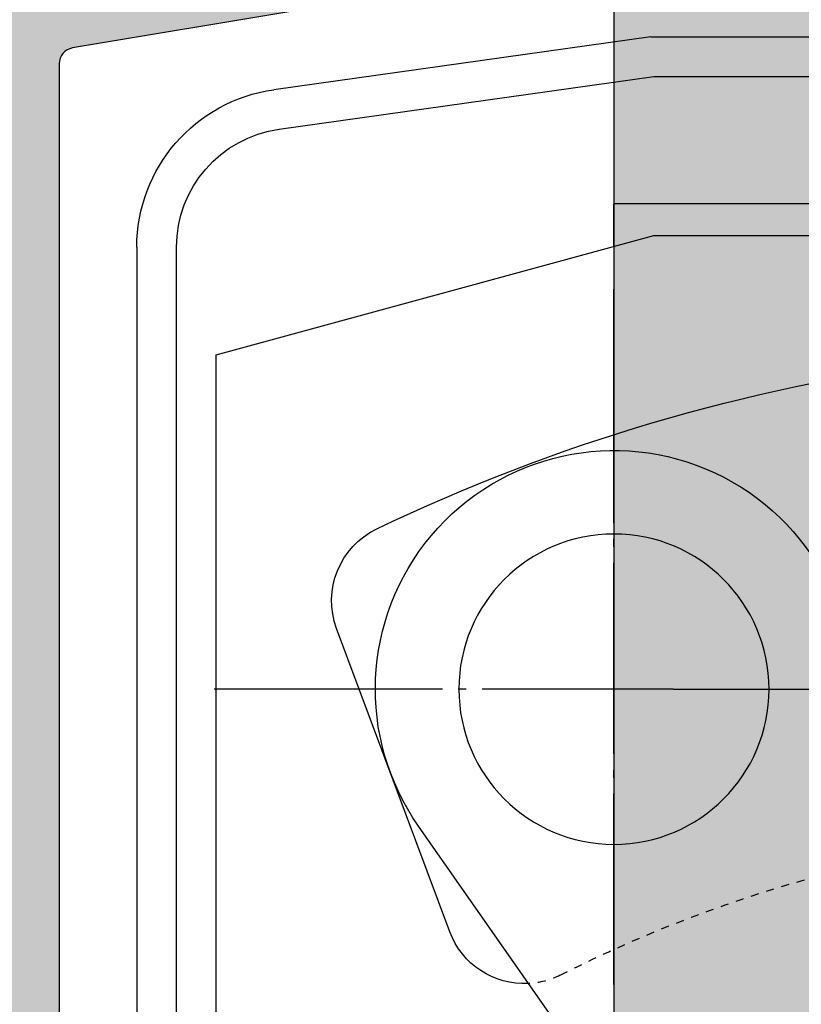
# Model space of a CAD drawing. Units: millimetres. Extents: x 16441 to 17121, y 12343 to 12583.
# Drawn here: x 16643 to 16653, y 12450 to 12463 of the extents above; entities that cross this region are included whole.
import ezdxf

# ---------------------------------------------------------------- set-up
doc = ezdxf.new("R2010")
doc.units = ezdxf.units.MM
doc.header["$LTSCALE"] = 0.2
doc.linetypes.add('DASHED', pattern=[0.75, 0.5, -0.25])
doc.linetypes.add('DOT_CENTER', pattern=[14, 12, -1, 0, -1])
doc.layers.add('Bem_1_1', color=7, linetype='Continuous', lineweight=18)
doc.layers.add('Zarge-Kontur', color=2, linetype='Continuous')
doc.layers.add('Zarge-Schraffur', color=250, linetype='Continuous')
doc.styles.add('Bemtext', font='arial.ttf')
doc.dimstyles.new('BEM_1_1$0', dxfattribs={"dimtxt": 4, "dimasz": 2, "dimexe": 1, "dimexo": 3, "dimgap": 1, "dimtad": 1, "dimdec": 0, "dimrnd": 0.1, "dimzin": 9, "dimdsep": 46, "dimtxsty": 'Bemtext', "dimblk": 'OBLIQUE', "dimcen": 0, "dimdle": 1, "dimclrd": 151, "dimclre": 252, "dimclrt": 151, "dimadec": 0, "dimazin": 2, "dimtfac": 1, "dimtdec": 0, "dimtix": 1, "dimtmove": 0, "dimatfit": 0, "dimldrblk": 'OBLIQUE', "dimfxl": 0, "dimtolj": 1, "dimtzin": 12, "dimarcsym": 0})

# ---------------------------------------------------------------- blocks, each defined once
blk = doc.blocks.new('_Oblique')
at = {"color": 0, "linetype": 'ByBlock', "lineweight": -2}
blk.add_line((-0.5, -0.5), (0.5, 0.5), dxfattribs=at)
blk = doc.blocks.new('*D34')
at = {"layer": 'Bem_1_1', "color": 252, "lineweight": -2}
for p, q in [((16631.4118023155, 12426.6254374986), (16631.4118023155, 12514.61501708383)), ((17120.12187637146, 12426.51240964199), (17120.12187637146, 12514.61501708383))]:
    blk.add_line(p, q, dxfattribs=at)
at = {"layer": 'Bem_1_1', "color": 151, "lineweight": -2}
blk.add_line((16630.4118023155, 12513.61501708383), (17121.12187637146, 12513.61501708383), dxfattribs=at)
at = {"layer": 'Defpoints', "color": 0}
for p in [(17120.12187637146, 12513.61501708383), (16631.4118023155, 12423.6254374986), (17120.12187637146, 12423.51240964199)]:
    blk.add_point(p, dxfattribs=at)
at = {"layer": 'Bem_1_1', "color": 151, "lineweight": -2, "xscale": 2, "yscale": 2, "zscale": 2, "rotation": 180}
blk.add_blockref('_Oblique', (16631.4118023155, 12513.61501708383), dxfattribs=at)
at = {"layer": 'Bem_1_1', "color": 151, "lineweight": -2, "xscale": 2, "yscale": 2, "zscale": 2}
blk.add_blockref('_Oblique', (17120.12187637146, 12513.61501708383), dxfattribs=at)
at = {"layer": 'Bem_1_1', "color": 151, "insert": (16712.50728082524, 12517.0515791575), "char_height": 4, "attachment_point": 5, "style": 'Bemtext'}
blk.add_mtext('\\A1;WÖ', dxfattribs=at)
blk = doc.blocks.new('A$C1DFC3766')
at = {"color": 252, "linetype": 'Continuous'}
for p, q in [((-26.99999999999999, 8.647175114999996), (-26.99999999999999, 21.35282488509999)), ((-26.49999999999999, 21.35282488509999), (-26.49999999999999, 8.647175114999996)), ((-21.25379614309998, 19.06788179569999), (-23.45745599189999, 15.92072901159999)), ((-25.99999999999999, 18.75), (-25.99999999999999, 10)), ((-23.06331294489999, 17.25087712449998), (-24.48693189589999, 13.43731679459998)), ((-25.99999999999999, 10), (-20.5, 8.5)), ((-21, 8.636363636399992), (-21, 8.099999999999994)), ((-20.5, 8.5), (-11.5, 8.5)), ((-11.01316524979998, 8.099999999999994), (-21, 8.099999999999994)), ((-25.20875965139999, 7.161773011899982), (-20.5, 6.5)), ((-20.534963406, 6), (-25.27834620189999, 6.6666389775)), ((-20.5, 6.5), (-13.19999999999999, 6.5)), ((-20.534963406, 6), (-13, 6))]:
    blk.add_line(p, q, dxfattribs=at)
at = {"color": 252, "linetype": 'DOT_CENTER'}
for p, q in [((-21, 17.91249999999999), (-21, 19.22499999999999)), ((-21, 17.91249999999999), (-21, 10.4875)), ((-24.71249999999999, 14.19999999999999), (-26.02499999999999, 14.19999999999999)), ((-20.25749999999999, 14.19999999999999), (-24.71249999999999, 14.19999999999999)), ((-20.25749999999999, 14.19999999999999), (-15.97499999999999, 14.19999999999999)), ((-21, 10.4875), (-21, 9.174999999999997))]:
    blk.add_line(p, q, dxfattribs=at)
at = {"color": 252, "linetype": 'Continuous'}
blk.add_circle((-21, 14.19999999999999), 1.950000000000017, dxfattribs=at)
for centre, radius, start, end in [((-22.12646255679999, 16.90114672779998), 1.000000000000164, 87.06693875389927, 159.5291741369784), ((-21, 14.19999999999999), 2.9999997139145, 145.0000031093281, 9.999998184892247), ((-23.55008150789999, 13.08758639799998), 0.9999999999008716, 159.5291741403417, 244.3192023971422), ((-14.00539206709999, 32.93700776179999), 23.02500000000015, 244.3192023915988, 281.2941943747992), ((-24.99999999999999, 8.647175114999996), 2, 180, 262.0000000006389), ((-24.99999999999999, 8.647175114999996), 1.5, 180, 262.0000000014513)]:
    blk.add_arc(centre, radius, start, end, dxfattribs=at)
at = {"color": 252, "linetype": 'DASHED'}
for centre, radius, start, end in [((-22.12646255705178, 16.9011467268094), 1.000000001002324, 63.14089446656121, 87.06693874239718), ((-14.00539206735849, 32.93700776121348), 16.97499999936727, 243.1408944473235, 255.3276430118417)]:
    blk.add_arc(centre, radius, start, end, dxfattribs=at)

msp = doc.modelspace()

# ---------------------------------------------------------------- hatches: boundary and pattern name
at = {"layer": 'Zarge-Schraffur'}
h = msp.add_hatch(color=256, dxfattribs=at)
edge = h.paths.add_edge_path()
edge.add_arc((16640.71161137045, 12457.81240796152), 0.1999999999970896, 0, 90)
edge.add_line((16640.71161137045, 12458.01240796152), (16636.11161137045, 12458.01240796152))
edge.add_arc((16636.11161137044, 12457.81240796152), 0.2000000000007276, 89.9999999989578, 179.9999999989578)
edge.add_line((16635.91161137044, 12457.81240796152), (16635.91161137044, 12454.71240796151))
edge.add_arc((16635.71161137045, 12454.71240796151), 0.1999999999970896, -90, 0, ccw=False)
edge.add_line((16635.71161137045, 12454.51240796152), (16634.61161137045, 12454.51240796152))
edge.add_arc((16634.61161137044, 12454.71240796152), 0.2000000000007276, 180.0000000010422, 270.00000000104217, ccw=False)
edge.add_line((16634.41161137044, 12454.71240796151), (16634.41161137044, 12459.31240796152))
edge.add_arc((16634.61161137044, 12459.31240796152), 0.2000000000007276, 89.99999999895778, 179.9999999989578, ccw=False)
edge.add_arc((16634.61161137045, 12459.31240796153), 0.1999999999898137, 45, 90, ccw=False)
edge.add_line((16634.75303272668, 12459.45382931776), (16634.93587543916, 12459.27098660528))
edge.add_arc((16635.0772967954, 12459.41240796152), 0.2000000000015772, 225, 315)
edge.add_line((16635.21871815163, 12459.27098660528), (16635.40156086411, 12459.45382931776))
edge.add_arc((16635.54298222034, 12459.31240796152), 0.200000000000291, 89.99999999895778, 134.9999999988946, ccw=False)
edge.add_arc((16635.54298222035, 12459.31240796152), 0.1999999999989086, 45.00000000184241, 90.00000000208439, ccw=False)
edge.add_line((16635.68440357658, 12459.45382931776), (16635.86724628905, 12459.27098660528))
edge.add_arc((16636.00866764529, 12459.41240796152), 0.2000000000015772, 225, 315)
edge.add_line((16636.15008900153, 12459.27098660528), (16636.332931714, 12459.45382931776))
edge.add_arc((16636.47435307024, 12459.31240796152), 0.200000000000291, 89.99999999895778, 134.9999999988946, ccw=False)
edge.add_arc((16636.47435307025, 12459.31240796152), 0.1999999999989086, 45.00000000184241, 90.00000000208439, ccw=False)
edge.add_line((16636.61577442648, 12459.45382931776), (16636.79861713896, 12459.27098660528))
edge.add_arc((16636.94003849519, 12459.41240796151), 0.1999999999964324, 225, 315)
edge.add_line((16637.08145985143, 12459.27098660528), (16637.2643025639, 12459.45382931776))
edge.add_arc((16637.40572392014, 12459.31240796152), 0.200000000000291, 89.99999999895778, 134.9999999988946, ccw=False)
edge.add_arc((16637.40572392015, 12459.31240796152), 0.1999999999989086, 45.00000000184241, 90.00000000208439, ccw=False)
edge.add_line((16637.54714527638, 12459.45382931776), (16637.72998798885, 12459.27098660528))
edge.add_arc((16637.87140934509, 12459.41240796152), 0.2000000000015772, 225, 315)
edge.add_line((16638.01283070133, 12459.27098660528), (16638.1956734138, 12459.45382931776))
edge.add_arc((16638.33709477003, 12459.31240796152), 0.1999999999977186, 89.99999999791561, 134.9999999981576, ccw=False)
edge.add_arc((16638.33709477004, 12459.31240796152), 0.1999999999989086, 45.00000000110538, 90.00000000104222, ccw=False)
edge.add_line((16638.47851612628, 12459.45382931776), (16638.66135883875, 12459.27098660528))
edge.add_arc((16638.80278019499, 12459.41240796152), 0.2000000000015772, 225, 315)
edge.add_line((16638.94420155122, 12459.27098660528), (16639.1270442637, 12459.45382931776))
edge.add_arc((16639.26846561993, 12459.31240796153), 0.1999999999912875, 90, 135, ccw=False)
edge.add_arc((16639.26846561994, 12459.31240796152), 0.1999999999989086, 45.00000000110538, 90.00000000104222, ccw=False)
edge.add_line((16639.40988697617, 12459.45382931776), (16639.59272968865, 12459.27098660528))
edge.add_arc((16639.73415104489, 12459.41240796152), 0.2000000000015772, 225, 315)
edge.add_line((16639.87557240113, 12459.27098660528), (16640.0584151136, 12459.45382931776))
edge.add_arc((16640.19983646983, 12459.31240796152), 0.200000000000291, 89.99999999895778, 134.9999999988946, ccw=False)
edge.add_line((16640.19983646984, 12459.51240796152), (16640.74744373428, 12459.51240796152))
edge.add_arc((16640.74744373428, 12459.71240796152), 0.2000000000007276, 269.9999999989578, 335.5633311068532)
edge.add_arc((16641.11161137045, 12459.546933091), 0.2000000000089726, 134.9999999992631, 155.5633311067667, ccw=False)
edge.add_line((16640.97019001421, 12459.68835444725), (16641.15303272668, 12459.87119715972))
edge.add_arc((16641.01161137044, 12460.01261851596), 0.2000000000015772, 315, 404.9999999999999)
edge.add_line((16641.15303272668, 12460.1540398722), (16640.97019001421, 12460.33688258467))
edge.add_arc((16641.11161137045, 12460.47830394091), 0.2000000000041497, 180.0000000010422, 225.0000000007369, ccw=False)
edge.add_arc((16641.11161137045, 12460.4783039409), 0.2000000000043656, 134.9999999992631, 179.9999999989578, ccw=False)
edge.add_line((16640.97019001421, 12460.61972529714), (16641.15303272668, 12460.80256800961))
edge.add_arc((16641.01161137044, 12460.94398936585), 0.2000000000015772, 315, 404.9999999999999)
edge.add_line((16641.15303272668, 12461.08541072209), (16640.97019001421, 12461.26825343456))
edge.add_arc((16641.11161137045, 12461.4096747908), 0.2000000000041497, 180.0000000010422, 225.0000000007369, ccw=False)
edge.add_arc((16641.11161137045, 12461.4096747908), 0.2000000000043656, 134.9999999992631, 179.9999999989578, ccw=False)
edge.add_line((16640.97019001421, 12461.55109614704), (16641.15303272668, 12461.73393885952))
edge.add_arc((16641.01161137045, 12461.87536021575), 0.1999999999964324, 315, 404.9999999999999)
edge.add_line((16641.15303272668, 12462.01678157199), (16640.97019001421, 12462.19962428447))
edge.add_arc((16641.11161137045, 12462.34104564071), 0.2000000000041497, 180.0000000010422, 225.0000000007369, ccw=False)
edge.add_arc((16641.11161137044, 12462.3410456407), 0.1999999999934516, 134.9999999977892, 179.9999999979156, ccw=False)
edge.add_line((16640.97019001421, 12462.48246699693), (16641.15303272668, 12462.66530970942))
edge.add_arc((16641.01161137045, 12462.80673106566), 0.1999999999938599, 314.9999999977891, 359.9999999979156)
edge.add_line((16641.21161137045, 12462.80673106565), (16641.21161137045, 12463.02173314281))
edge.add_arc((16641.41161137045, 12463.02173314281), 0.2000000000007276, 99.49999999996402, 180, ccw=False)
edge.add_line((16641.37860184928, 12463.21899026312), (16641.59065530228, 12463.25447584121))
edge.add_arc((16641.5576457811, 12463.45173296152), 0.2000000000009053, 279.5000000009919, 324.5000000007763)
edge.add_line((16641.72046888478, 12463.33559237037), (16641.8706262675, 12463.54610525698))
edge.add_arc((16642.03344937117, 12463.42996466584), 0.2000000000004222, 54.49999999932271, 144.4999999993226, ccw=False)
edge.add_line((16642.14958996231, 12463.59278776951), (16642.36010284891, 12463.44263038679))
edge.add_arc((16642.47624344005, 12463.60545349047), 0.2000000000012714, 234.5000000007763, 324.5000000007763)
edge.add_line((16642.63906654373, 12463.48931289932), (16642.78922392644, 12463.69982578592))
edge.add_arc((16642.95204703011, 12463.58368519478), 0.2000000000012714, 54.50000000077631, 144.5000000007763, ccw=False)
edge.add_line((16643.06818762125, 12463.74650829845), (16643.27870050786, 12463.59635091574))
edge.add_arc((16643.394841099, 12463.75917401941), 0.2000000000004222, 234.4999999993226, 324.4999999993227)
edge.add_line((16643.55766420267, 12463.64303342827), (16643.70782158539, 12463.85354631487))
edge.add_arc((16643.87064468906, 12463.73740572373), 0.1999999999961971, 54.5000000010196, 144.5000000010196, ccw=False)
edge.add_line((16643.9867852802, 12463.9002288274), (16644.19729816681, 12463.75007144468))
edge.add_arc((16644.31343875795, 12463.91289454835), 0.1999999999953479, 234.4999999995659, 324.4999999995659)
edge.add_line((16644.47626186162, 12463.79675395721), (16644.62641924433, 12464.00726684382))
edge.add_arc((16644.789242348, 12463.89112625267), 0.1999999999995731, 54.49999999786888, 144.4999999978689, ccw=False)
edge.add_line((16644.90538293915, 12464.05394935634), (16645.11589582575, 12463.90379197363))
edge.add_arc((16645.23203641689, 12464.0666150773), 0.2000000000012714, 234.5000000007763, 324.5000000007763)
edge.add_line((16645.39485952057, 12463.95047448616), (16645.54501690328, 12464.16098737275))
edge.add_arc((16645.70784000695, 12464.04484678162), 0.1999999999961971, 54.5000000010196, 144.5000000010196, ccw=False)
edge.add_line((16645.82398059809, 12464.20766988529), (16646.03449348469, 12464.05751250258))
edge.add_arc((16646.15063407584, 12464.22033560624), 0.1999999999995731, 234.499999997869, 324.4999999978689)
edge.add_line((16646.31345717951, 12464.10419501509), (16646.46361456223, 12464.3147079017))
edge.add_arc((16646.6264376659, 12464.19856731056), 0.2000000000012714, 54.50000000077631, 144.5000000007763, ccw=False)
edge.add_line((16646.74257825704, 12464.36139041424), (16646.95309114364, 12464.21123303151))
edge.add_arc((16647.06923173479, 12464.37405613518), 0.2000000000012714, 234.5000000007763, 324.5000000007763)
edge.add_line((16647.23205483846, 12464.25791554404), (16647.38221222117, 12464.46842843065))
edge.add_arc((16647.54503532484, 12464.35228783949), 0.2000000000027419, 99.4999999966222, 144.4999999965962, ccw=False)
edge.add_line((16647.51202580368, 12464.54954495981), (16647.74462089162, 12464.58846802869))
edge.add_arc((16647.71161137044, 12464.78572514899), 0.2000000000003049, 279.499999999964, 360)
edge.add_line((16647.91161137044, 12464.78572514899), (16647.91161137044, 12465.41038040473))
edge.add_line((16647.91161137044, 12465.41038040473), (16647.91161137044, 12465.71240796151))
edge.add_arc((16647.71161137044, 12465.71240796152), 0.2000000000080036, 359.9999999984367, 398.3759303919529)
edge.add_line((16647.86840223616, 12465.83657166165), (16647.43250984331, 12466.52339873177))
edge.add_arc((16647.61161137045, 12466.61240796151), 0.200000000005235, 90, 206.4262913834925, ccw=False)
edge.add_line((16647.61161137045, 12466.81240796152), (16647.71161137045, 12466.81240796152))
edge.add_arc((16647.71161137045, 12467.01240796152), 0.1999999999970896, 270, 398.3759303934854)
edge.add_line((16647.86840223616, 12467.13657166165), (16647.43250984331, 12467.82339873178))
edge.add_arc((16647.61161137044, 12467.91240796151), 0.1999999999954812, 134.9999999985261, 206.4262913825535, ccw=False)
edge.add_line((16647.47019001421, 12468.05382931775), (16648.82876865797, 12469.41240796151))
edge.add_arc((16649.07019001421, 12469.17098660528), 0.3414213562342563, 6.106120054027997e-10, 135.0000000004317, ccw=False)
edge.add_line((16649.41161137044, 12469.17098660528), (16649.41161137044, 12463.51588141483))
edge.add_arc((16649.21161137044, 12463.51588141483), 0.2000000000007276, -80.50000000003598, 0, ccw=False)
edge.add_line((16649.24462089162, 12463.31862429452), (16643.57860184927, 12462.37045788487))
edge.add_arc((16643.61161137044, 12462.17320076456), 0.2000000000003049, 99.49999999996395, 180)
edge.add_line((16643.41161137044, 12462.17320076456), (16643.41161137044, 12443.01240796152))
edge.add_arc((16643.91161137044, 12443.01240796152), 0.5, 180, 270)
edge.add_line((16643.91161137044, 12442.51240796152), (16647.88532679092, 12442.51240796152))
edge.add_arc((16647.88532679092, 12442.31240796152), 0.1999999999934516, 54.60000000014122, 90, ccw=False)
edge.add_line((16648.00118302539, 12442.47543352066), (16664.32746760491, 12430.87294698936))
edge.add_arc((16664.21161137044, 12430.70992143022), 0.2000000000001877, 5.210836206970271e-10, 54.600000000197326, ccw=False)
edge.add_line((16664.41161137044, 12430.70992143022), (16664.41161137044, 12423.85543448806))
edge.add_arc((16664.21161137044, 12423.85543448806), 0.2000000000007276, 331.04497562745706, 359.9999999994789, ccw=False)
edge.add_arc((16665.26161137044, 12423.27448698613), 0.9999999999962743, 151.0449756280954, 208.9550243719046)
edge.add_arc((16664.21161137044, 12422.69353948419), 0.2000000000004877, 5.210836206970271e-10, 28.95502437254288, ccw=False)
edge.add_line((16664.41161137044, 12422.6935394842), (16664.41161137044, 12421.65543448805))
edge.add_arc((16664.21161137044, 12421.65543448806), 0.2000000000007276, 331.04497562745706, 359.9999999994789, ccw=False)
edge.add_arc((16665.26161137044, 12421.07448698612), 0.9999999999962743, 151.0449756280954, 208.9550243719046)
edge.add_arc((16664.21161137046, 12420.49353948419), 0.1999999999859935, 1.563307705509942e-09, 28.955024373649223, ccw=False)
edge.add_line((16664.41161137044, 12420.4935394842), (16664.41161137044, 12407.85382931775))
edge.add_arc((16664.07019001421, 12407.85382931775), 0.3414213562355144, -134.9999999999999, 0, ccw=False)
edge.add_line((16663.82876865797, 12407.61240796151), (16662.47019001421, 12408.97098660528))
edge.add_arc((16662.61161137044, 12409.11240796152), 0.1999999999964324, 153.5737086174465, 225.0000000014739, ccw=False)
edge.add_line((16662.43250984331, 12409.20141719126), (16662.89071289758, 12410.12339873178))
edge.add_arc((16662.71161137045, 12410.21240796152), 0.1999999999962908, 333.5737086169798, 450)
edge.add_line((16662.71161137045, 12410.41240796151), (16662.61161137045, 12410.41240796151))
edge.add_arc((16662.61161137045, 12410.61240796151), 0.2000000000043656, 153.5737086165076, 270, ccw=False)
edge.add_line((16662.43250984331, 12410.70141719126), (16662.89071289758, 12411.62339873178))
edge.add_arc((16662.71161137045, 12411.71240796152), 0.1999999999962908, 333.5737086169798, 450)
edge.add_line((16662.71161137045, 12411.91240796151), (16662.61161137045, 12411.91240796151))
edge.add_arc((16662.61161137045, 12412.11240796151), 0.2000000000043656, 153.5737086165076, 270, ccw=False)
edge.add_line((16662.43250984331, 12412.20141719126), (16662.89071289758, 12413.12339873178))
edge.add_arc((16662.71161137045, 12413.21240796152), 0.1999999999962908, 333.5737086169798, 450)
edge.add_line((16662.71161137045, 12413.41240796151), (16662.61161137045, 12413.41240796151))
edge.add_arc((16662.61161137045, 12413.61240796151), 0.2000000000043656, 153.5737086165076, 270, ccw=False)
edge.add_line((16662.43250984331, 12413.70141719126), (16662.91161137044, 12414.66544997091))
edge.add_line((16662.91161137044, 12414.66544997091), (16662.91161137044, 12415.31240796152))
edge.add_arc((16662.71161137045, 12415.31240796152), 0.1999999999970896, 0, 90)
edge.add_line((16662.71161137045, 12415.51240796152), (16662.60866764529, 12415.51240796152))
edge.add_arc((16662.60866764529, 12415.71240796151), 0.1999999999898137, 225, 270, ccw=False)
edge.add_line((16662.46724628906, 12415.57098660527), (16662.28440357658, 12415.75382931775))
edge.add_arc((16662.14298222034, 12415.61240796151), 0.2000000000015772, 45, 135)
edge.add_line((16662.0015608641, 12415.75382931775), (16661.81871815163, 12415.57098660527))
edge.add_arc((16661.6772967954, 12415.71240796152), 0.200000000000291, 269.9999999989578, 314.99999999889457, ccw=False)
edge.add_arc((16661.67729679539, 12415.71240796152), 0.1999999999989086, 225.0000000018424, 270.0000000020844, ccw=False)
edge.add_line((16661.53587543916, 12415.57098660527), (16661.35303272669, 12415.75382931775))
edge.add_arc((16661.21161137045, 12415.61240796151), 0.2000000000015772, 45, 135)
edge.add_line((16661.07019001421, 12415.75382931775), (16660.88734730173, 12415.57098660527))
edge.add_arc((16660.7459259455, 12415.71240796151), 0.1999999999912875, 270, 315, ccw=False)
edge.add_line((16660.7459259455, 12415.51240796152), (16660.11161137045, 12415.51240796152))
edge.add_arc((16660.11161137044, 12415.71240796152), 0.2000000000007276, 180.0000000010422, 270.00000000104217, ccw=False)
edge.add_line((16659.91161137044, 12415.71240796151), (16659.91161137044, 12416.81240796152))
edge.add_arc((16660.11161137044, 12416.81240796152), 0.2000000000007276, 89.99999999895778, 179.9999999989578, ccw=False)
edge.add_line((16660.11161137045, 12417.01240796152), (16661.71161137045, 12417.01240796152))
edge.add_arc((16661.71161137045, 12417.21240796151), 0.1999999999970896, 270, 360)
edge.add_line((16661.91161137044, 12417.21240796151), (16661.91161137044, 12420.31240796152))
edge.add_arc((16661.71161137045, 12420.31240796152), 0.1999999999970896, 0, 90)
edge.add_line((16661.71161137045, 12420.51240796152), (16649.11161137045, 12420.51240796152))
edge.add_arc((16649.11161137044, 12420.31240796152), 0.2000000000007276, 89.9999999989578, 179.9999999989578)
edge.add_line((16648.91161137044, 12420.31240796152), (16648.91161137044, 12417.21240796151))
edge.add_arc((16649.11161137044, 12417.21240796152), 0.2000000000007276, 180.0000000010422, 270.0000000010422)
edge.add_line((16649.11161137045, 12417.01240796152), (16650.71161137045, 12417.01240796152))
edge.add_arc((16650.71161137045, 12416.81240796152), 0.1999999999970896, 0, 90, ccw=False)
edge.add_line((16650.91161137044, 12416.81240796152), (16650.91161137044, 12415.71240796151))
edge.add_arc((16650.71161137045, 12415.71240796151), 0.1999999999970896, -90, 0, ccw=False)
edge.add_line((16650.71161137045, 12415.51240796152), (16650.42435307024, 12415.51240796152))
edge.add_arc((16650.42435307024, 12415.71240796152), 0.1999999999989086, 225.0000000018424, 270.0000000020844, ccw=False)
edge.add_line((16650.28293171401, 12415.57098660527), (16650.10008900153, 12415.75382931775))
edge.add_arc((16649.9586676453, 12415.61240796151), 0.2000000000015772, 45, 135)
edge.add_line((16649.81724628906, 12415.75382931775), (16649.63440357658, 12415.57098660527))
edge.add_arc((16649.49298222034, 12415.71240796152), 0.200000000000291, 269.9999999989578, 314.99999999889457, ccw=False)
edge.add_arc((16649.49298222034, 12415.71240796151), 0.1999999999898137, 225, 270, ccw=False)
edge.add_line((16649.35156086411, 12415.57098660527), (16649.16871815163, 12415.75382931775))
edge.add_arc((16649.02729679539, 12415.61240796151), 0.2000000000015772, 45, 135)
edge.add_line((16648.88587543915, 12415.75382931775), (16648.70303272668, 12415.57098660527))
edge.add_arc((16648.56161137045, 12415.71240796152), 0.200000000000291, 269.9999999989578, 314.99999999889457, ccw=False)
edge.add_arc((16648.56161137044, 12415.71240796152), 0.1999999999989086, 225.0000000011054, 270.00000000104217, ccw=False)
edge.add_line((16648.42019001421, 12415.57098660527), (16648.23734730174, 12415.75382931775))
edge.add_arc((16648.09592594549, 12415.61240796152), 0.2000000000028635, 44.99999999889458, 89.9999999989578)
edge.add_line((16648.0959259455, 12415.81240796152), (16647.91161137044, 12415.81240796152))
edge.add_arc((16647.91161137044, 12416.01240796152), 0.1999999999970896, 180, 270, ccw=False)
edge.add_line((16647.71161137045, 12416.01240796152), (16647.71247197191, 12416.19483558037))
edge.add_arc((16647.51248087362, 12416.19672253656), 0.1999999999994542, 359.4594188517953, 405.0000000022109)
edge.add_line((16647.65390222985, 12416.3381438928), (16647.47105951738, 12416.52098660528))
edge.add_arc((16647.61248087362, 12416.66240796152), 0.2000000000041497, 180.0000000010422, 225.0000000007369, ccw=False)
edge.add_arc((16647.61248087361, 12416.66240796151), 0.1999999999934516, 134.9999999977892, 179.9999999979156, ccw=False)
edge.add_line((16647.47105951738, 12416.80382931775), (16647.65390222985, 12416.98667203023))
edge.add_arc((16647.51248087362, 12417.12809338647), 0.1999999999964324, 315, 404.9999999999999)
edge.add_line((16647.65390222985, 12417.2695147427), (16647.47105951738, 12417.45235745518))
edge.add_arc((16647.61248087362, 12417.59377881142), 0.2000000000041497, 180.0000000010422, 225.0000000007369, ccw=False)
edge.add_arc((16647.61248087361, 12417.59377881141), 0.1999999999934516, 134.9999999977892, 179.9999999979156, ccw=False)
edge.add_line((16647.47105951738, 12417.73520016765), (16647.65390222985, 12417.91804288013))
edge.add_arc((16647.51248087361, 12418.05946423637), 0.2000000000015772, 315, 404.9999999999999)
edge.add_line((16647.65390222985, 12418.20088559261), (16647.47105951738, 12418.38372830508))
edge.add_arc((16647.61248087362, 12418.52514966132), 0.2000000000041497, 180.0000000010422, 225.0000000007369, ccw=False)
edge.add_arc((16647.61248087362, 12418.52514966131), 0.2000000000007276, 134.9999999985261, 179.9999999989578, ccw=False)
edge.add_line((16647.47105951738, 12418.66657101755), (16647.65390222985, 12418.84941373003))
edge.add_arc((16647.51248087361, 12418.99083508626), 0.2000000000015772, 315, 404.9999999999999)
edge.add_line((16647.65390222985, 12419.1322564425), (16647.47105951738, 12419.31509915497))
edge.add_arc((16647.61248087362, 12419.45652051122), 0.2000000000015772, 180.0000000010422, 225.0000000014739, ccw=False)
edge.add_arc((16647.61248087362, 12419.45652051121), 0.2000000000043656, 134.9999999992631, 179.9999999989578, ccw=False)
edge.add_line((16647.47105951738, 12419.59794186745), (16647.65390222985, 12419.78078457992))
edge.add_arc((16647.51248087361, 12419.92220593616), 0.2000000000092945, 315.0000000007369, 360.1443601560035)
edge.add_line((16647.7124802388, 12419.92270984764), (16647.71161137045, 12420.61240796152))
edge.add_arc((16647.51161137045, 12420.61240796152), 0.2000000000007276, 1.042204158018174e-09, 90.00000000104221)
edge.add_line((16647.51161137044, 12420.81240796152), (16647.18511784408, 12420.81240796152))
edge.add_arc((16647.18511784408, 12420.61240796152), 0.2000000000025466, 90.00000000104221, 135.0000000011054)
edge.add_line((16647.04369648784, 12420.75382931775), (16646.86085377537, 12420.57098660527))
edge.add_arc((16646.71943241914, 12420.71240796152), 0.1999999999977186, 269.9999999979156, 314.9999999981576, ccw=False)
edge.add_arc((16646.71943241912, 12420.71240796152), 0.1999999999989086, 225.0000000018424, 270.0000000020844, ccw=False)
edge.add_line((16646.57801106289, 12420.57098660527), (16646.39516835041, 12420.75382931775))
edge.add_arc((16646.25374699418, 12420.61240796152), 0.1999999999964324, 45, 135)
edge.add_line((16646.11232563794, 12420.75382931775), (16645.92948292546, 12420.57098660527))
edge.add_arc((16645.78806156923, 12420.71240796152), 0.1999999999977186, 269.9999999979156, 314.9999999981576, ccw=False)
edge.add_arc((16645.78806156922, 12420.71240796151), 0.1999999999898137, 225.0000000007369, 270.00000000104217, ccw=False)
edge.add_line((16645.646640213, 12420.57098660527), (16645.46379750052, 12420.75382931775))
edge.add_arc((16645.32237614428, 12420.61240796151), 0.2000000000015772, 45, 135)
edge.add_line((16645.18095478804, 12420.75382931775), (16644.99811207557, 12420.57098660527))
edge.add_arc((16644.85669071934, 12420.71240796152), 0.1999999999977186, 269.9999999979156, 314.9999999981576, ccw=False)
edge.add_arc((16644.85669071932, 12420.71240796152), 0.1999999999989086, 225.0000000018424, 270.0000000020844, ccw=False)
edge.add_line((16644.71526936309, 12420.57098660527), (16644.53242665062, 12420.75382931775))
edge.add_arc((16644.39100529438, 12420.61240796151), 0.2000000000015772, 45, 135)
edge.add_line((16644.24958393814, 12420.75382931775), (16644.06674122567, 12420.57098660527))
edge.add_arc((16643.92531986944, 12420.71240796151), 0.199999999988715, 269.9999999989578, 314.999999999263, ccw=False)
edge.add_arc((16643.92531986943, 12420.71240796152), 0.1999999999989086, 225.0000000011054, 270.00000000104217, ccw=False)
edge.add_line((16643.7838985132, 12420.57098660527), (16643.60105580072, 12420.75382931775))
edge.add_arc((16643.45963444448, 12420.61240796152), 0.1999999999964324, 45, 135)
edge.add_line((16643.31821308825, 12420.75382931775), (16643.13537037577, 12420.57098660527))
edge.add_arc((16642.99394901954, 12420.71240796152), 0.200000000000291, 269.9999999989578, 314.99999999889457, ccw=False)
edge.add_arc((16642.99394901952, 12420.71240796152), 0.1999999999989086, 225.0000000018424, 270.0000000020844, ccw=False)
edge.add_line((16642.85252766329, 12420.57098660527), (16642.66968495082, 12420.75382931775))
edge.add_arc((16642.52826359458, 12420.61240796151), 0.2000000000015772, 45, 135)
edge.add_line((16642.38684223835, 12420.75382931775), (16642.20399952587, 12420.57098660527))
edge.add_arc((16642.06257816964, 12420.71240796152), 0.200000000000291, 269.9999999989578, 314.99999999889457, ccw=False)
edge.add_arc((16642.06257816963, 12420.71240796152), 0.1999999999989086, 225.0000000011054, 270.00000000104217, ccw=False)
edge.add_line((16641.9211568134, 12420.57098660527), (16641.73831410092, 12420.75382931775))
edge.add_arc((16641.59689274468, 12420.61240796152), 0.1999999999964324, 45, 135)
edge.add_line((16641.45547138845, 12420.75382931775), (16641.27262867597, 12420.57098660527))
edge.add_arc((16641.13120731974, 12420.71240796152), 0.200000000000291, 269.9999999989578, 314.99999999889457, ccw=False)
edge.add_arc((16641.13120731973, 12420.71240796151), 0.1999999999898137, 225.0000000007369, 270.00000000104217, ccw=False)
edge.add_line((16640.9897859635, 12420.57098660527), (16640.80694325102, 12420.75382931775))
edge.add_arc((16640.66552189479, 12420.61240796151), 0.2000000000015772, 45, 135)
edge.add_line((16640.52410053855, 12420.75382931775), (16640.34125782608, 12420.57098660527))
edge.add_arc((16640.19983646984, 12420.71240796152), 0.1999999999977186, 269.9999999979156, 314.9999999981576, ccw=False)
edge.add_arc((16640.19983646983, 12420.71240796152), 0.1999999999989086, 225.0000000018424, 270.0000000020844, ccw=False)
edge.add_line((16640.0584151136, 12420.57098660527), (16639.87557240113, 12420.75382931775))
edge.add_arc((16639.73415104489, 12420.61240796151), 0.2000000000015772, 45, 135)
edge.add_line((16639.59272968865, 12420.75382931775), (16639.40988697617, 12420.57098660527))
edge.add_arc((16639.26846561994, 12420.71240796151), 0.1999999999912875, 270, 315, ccw=False)
edge.add_arc((16639.26846561993, 12420.71240796152), 0.1999999999989086, 225.0000000018424, 270.0000000020844, ccw=False)
edge.add_line((16639.1270442637, 12420.57098660527), (16638.94420155122, 12420.75382931775))
edge.add_arc((16638.80278019499, 12420.61240796152), 0.1999999999964324, 45, 135)
edge.add_line((16638.66135883876, 12420.75382931775), (16638.47851612628, 12420.57098660527))
edge.add_arc((16638.33709477005, 12420.71240796152), 0.1999999999977186, 269.9999999979156, 314.9999999981576, ccw=False)
edge.add_arc((16638.33709477003, 12420.71240796152), 0.1999999999989086, 225.0000000018424, 270.0000000020844, ccw=False)
edge.add_line((16638.1956734138, 12420.57098660527), (16638.01283070133, 12420.75382931775))
edge.add_arc((16637.87140934509, 12420.61240796151), 0.2000000000015772, 45, 135)
edge.add_line((16637.72998798885, 12420.75382931775), (16637.54714527638, 12420.57098660527))
edge.add_arc((16637.40572392015, 12420.71240796152), 0.1999999999977186, 269.9999999979156, 314.9999999981576, ccw=False)
edge.add_arc((16637.40572392014, 12420.71240796152), 0.1999999999989086, 225.0000000011054, 270.00000000104217, ccw=False)
edge.add_line((16637.2643025639, 12420.57098660527), (16637.08145985143, 12420.75382931775))
edge.add_arc((16636.94003849519, 12420.61240796152), 0.1999999999964324, 45, 135)
edge.add_line((16636.79861713896, 12420.75382931775), (16636.61577442648, 12420.57098660527))
edge.add_arc((16636.47435307024, 12420.71240796152), 0.200000000000291, 269.9999999989578, 314.99999999889457, ccw=False)
edge.add_arc((16636.47435307024, 12420.71240796151), 0.1999999999916326, 225.0000000003685, 270, ccw=False)
edge.add_line((16636.33293171401, 12420.57098660527), (16636.15008900153, 12420.75382931775))
edge.add_arc((16636.00866764529, 12420.61240796151), 0.2000000000015772, 45, 135)
edge.add_line((16635.86724628905, 12420.75382931775), (16635.68440357658, 12420.57098660527))
edge.add_arc((16635.54298222035, 12420.71240796152), 0.200000000000291, 269.9999999989578, 314.99999999889457, ccw=False)
edge.add_arc((16635.54298222034, 12420.71240796152), 0.1999999999989086, 225.0000000018424, 270.0000000020844, ccw=False)
edge.add_line((16635.40156086411, 12420.57098660527), (16635.21871815163, 12420.75382931775))
edge.add_arc((16635.0772967954, 12420.61240796151), 0.2000000000015772, 45, 135)
edge.add_line((16634.93587543916, 12420.75382931775), (16634.75303272668, 12420.57098660527))
edge.add_arc((16634.61161137045, 12420.71240796151), 0.1999999999912875, 270, 315, ccw=False)
edge.add_arc((16634.61161137044, 12420.71240796152), 0.2000000000007276, 180.0000000010422, 270.00000000104217, ccw=False)
edge.add_line((16634.41161137044, 12420.71240796151), (16634.41161137044, 12421.61363675042))
edge.add_line((16634.41161137044, 12421.61363675042), (16634.41161137044, 12425.31240796152))
edge.add_arc((16634.61161137044, 12425.31240796152), 0.2000000000007276, 89.99999999895778, 179.9999999989578, ccw=False)
edge.add_line((16634.61161137045, 12425.51240796152), (16635.71161137045, 12425.51240796152))
edge.add_arc((16635.71161137045, 12425.31240796152), 0.1999999999970896, 0, 90, ccw=False)
edge.add_line((16635.91161137044, 12425.31240796152), (16635.91161137044, 12422.21240796151))
edge.add_arc((16636.11161137044, 12422.21240796152), 0.2000000000007276, 180.0000000010422, 270.0000000010422)
edge.add_line((16636.11161137045, 12422.01240796152), (16640.71161137045, 12422.01240796152))
edge.add_arc((16640.71161137045, 12422.21240796151), 0.1999999999970896, 270, 360)
edge.add_line((16640.91161137044, 12422.21240796151), (16640.91161137044, 12457.81240796152))
edge = h.paths.add_edge_path(flags=16)
edge.add_line((16643.41161137044, 12440.51240796152), (16643.41161137044, 12422.51240796152))
edge.add_arc((16643.91161137044, 12422.51240796152), 0.5, 180, 270)
edge.add_line((16643.91161137044, 12422.01240796152), (16661.41161137044, 12422.01240796152))
edge.add_arc((16661.41161137044, 12422.51240796152), 0.5, 270, 360)
edge.add_line((16661.91161137044, 12422.51240796152), (16661.91161137044, 12429.26473366504))
edge.add_arc((16661.41161137044, 12429.26473366504), 0.500000000003638, 359.9999999993747, 414.5999999991667)
edge.add_line((16661.70125195662, 12429.67229756291), (16645.79619455452, 12440.97543352066))
edge.add_arc((16645.68033832005, 12440.81240796152), 0.1999999999936322, 54.60000000014124, 90)
edge.add_line((16645.68033832005, 12441.01240796152), (16643.91161137044, 12441.01240796152))
edge.add_arc((16643.91161137044, 12440.51240796152), 0.5, 90, 180)
h = msp.add_hatch(color=256, dxfattribs=at)
h.paths.add_polyline_path([(16650.82803272668, 12463.88336121458, 0.4142135623730515), (16650.82803272668, 12464.16620392706), (16650.44519001421, 12464.54904663953, -0.1989123673796195), (16650.38661137045, 12464.69046799577), (16650.38661137045, 12469.01240796152, -0.4142135623730951), (16650.88661137045, 12469.51240796152), (16667.88661137045, 12469.51240796152, -0.4142135623730955), (16668.38661137045, 12469.01240796152), (16668.38661137045, 12421.71240796152, 0.414213562373095), (16668.58661137045, 12421.51240796152), (16670.13661137045, 12421.51240796152, -0.4142135623731119), (16670.88661137045, 12420.76240796152, -0.4142135623731117), (16670.13661137045, 12420.01240796152), (16668.58661137045, 12420.01240796152, 0.4142135623730951), (16668.38661137045, 12419.81240796152), (16668.38661137045, 12417.71240796152, 0.414213562373095), (16668.58661137045, 12417.51240796152), (16670.13661137045, 12417.51240796152, -0.4142135623731784), (16670.88661137045, 12416.76240796152, -0.4142135623730173), (16670.13661137045, 12416.01240796152), (16668.58661137045, 12416.01240796152, 0.4142135623730951), (16668.38661137045, 12415.81240796152), (16668.38661137045, 12410.71240796152, 0.5587951940364422), (16668.67674012581, 12410.53386718898, -0.1052852310590597), (16674.22692174725, 12411.99660825071, -0.2113892163636368), (16674.37791769889, 12411.9382589206), (16674.74519001421, 12411.57098660528, 0.4142135623734849), (16675.02803272669, 12411.57098660528), (16675.39530504201, 12411.9382589206, -0.2113892163635052), (16675.54630099365, 12411.99660825071, -0.1052852310590464), (16681.09648261508, 12410.53386718898, 0.5587951940364684), (16681.38661137045, 12410.71240796152), (16681.38661137045, 12415.81240796152, 0.4142135623730741), (16681.18661137045, 12416.01240796152), (16679.63661137045, 12416.01240796152, -0.4142135623731397), (16678.88661137045, 12416.76240796152, -0.4142135623730506), (16679.63661137045, 12417.51240796152), (16681.18661137045, 12417.51240796152, 0.4142135623730951), (16681.38661137045, 12417.71240796152), (16681.38661137045, 12419.81240796152, 0.414213562373095), (16681.18661137045, 12420.01240796152), (16679.63661137045, 12420.01240796152, -0.4142135623731004), (16678.88661137045, 12420.76240796152, -0.4142135623730616), (16679.63661137045, 12421.51240796152), (16682.88661137045, 12421.51240796152, -0.4142135623730949), (16683.38661137045, 12421.01240796152), (16683.38661137045, 12408.01240796152, -0.4142135623730949), (16682.88661137045, 12407.51240796152), (16665.88661137045, 12407.51240796152, -0.4142135623730951), (16665.38661137045, 12408.01240796152), (16665.38661137045, 12432.66240796152, 0.730550098612783), (16661.75635577899, 12433.8209703062), (16661.39249763395, 12433.30897215767, -0.4142135623730122), (16660.97417494353, 12433.23821817065), (16650.47075513598, 12440.70261009988, -0.242849396137067), (16650.38661137045, 12440.86563565903), (16650.38661137045, 12463.35909714587, -0.1989123673796966), (16650.44519001421, 12463.50051850211)])
h.paths.add_polyline_path([(16657.58164762492, 12462.27478257082), (16657.88661137045, 12462.27478257082, -0.414213562373145), (16658.38661137045, 12461.77478257082), (16658.38661137045, 12461.27478257082, -0.4142135623730228), (16657.88661137045, 12460.77478257082), (16654.88661137045, 12460.77478257082, 0.4142135623730551), (16654.38661137045, 12460.27478257082), (16654.38661137045, 12454.67809338646, -0.1989123673796134), (16654.32803272668, 12454.53667203023), (16653.94519001421, 12454.15382931775, 0.4142135623731062), (16653.94519001421, 12453.87098660528), (16654.32803272668, 12453.4881438928, -0.1989123673796951), (16654.38661137045, 12453.34672253657), (16654.38661137045, 12450.51240796152, 0.4142135623730951), (16654.88661137045, 12450.01240796152), (16657.88661137045, 12450.01240796152, -0.4142135623730951), (16658.38661137045, 12449.51240796152), (16658.38661137045, 12449.01240796152, -0.4142135623730951), (16657.88661137045, 12448.51240796152), (16653.88661137045, 12448.51240796152, 0.4142135623730742), (16653.38661137045, 12448.01240796152), (16653.38661137045, 12443.18229341646, 0.2428493961370894), (16653.59697078427, 12442.77472951859), (16656.70758236285, 12440.56413293315, -0.1279465396762359), (16656.77234034483, 12440.48700559759), (16656.94797938606, 12440.11769752015, 0.2601518475690351), (16657.10687134162, 12440.00477888484), (16657.51339898582, 12439.96036263366, -0.1279465396760178), (16657.6075329594, 12439.92457133391), (16660.66260718276, 12437.75344309246, 0.4142135623730716), (16660.94148897637, 12437.80061241713), (16665.33114970917, 12443.97746512348, 0.1557018786125257), (16665.38661137045, 12444.15124947518), (16665.38661137045, 12467.21240796152, 0.4142135623730795), (16665.08661137045, 12467.51240796152), (16660.6113620932, 12467.51240796152, 0.6467796654492102), (16660.01289997601, 12466.18151899545, -0.1858728544307864), (16660.83150199882, 12463.99401654349, -1), (16659.33156921087, 12464.00821624841, 2.430466974722149)], flags=16)

# ---------------------------------------------------------------- linework, layer by layer
at = {"layer": 'Zarge-Kontur'}
for points in [[(16650.4235858113, 12465.95701307142, -0.1557018786124926), (16650.38661137045, 12466.07286930589), (16650.38661137045, 12469.01240796152), (16650.38661137045, 12464.69046799577, 0.1989123673795841), (16650.44519001421, 12464.54904663953), (16650.82803272668, 12464.16620392706, -0.4142135623730951), (16650.82803272668, 12463.88336121458), (16650.44519001421, 12463.50051850211, 0.1989123673795841), (16650.38661137045, 12463.35909714587), (16650.38661137045, 12440.86563565903, 0.242849396137059)], [(16649.24462089162, 12463.31862429452), (16643.57860184927, 12462.37045788487, 0.3664428773379869), (16643.41161137044, 12462.17320076456), (16643.41161137044, 12443.01240796152, 0.4142135623730951)]]:
    msp.add_lwpolyline(points, format="xyb", dxfattribs=at)

# ---------------------------------------------------------------- block references
at = {"xscale": -1, "rotation": 180}
msp.add_blockref('A$C1DFC3766', (16671.38661137045, 12468.51240796152), dxfattribs=at)

# ---------------------------------------------------------------- dimensions: what is measured, and where the dimension line sits
at = {"layer": 'Bem_1_1'}
dim = msp.add_linear_dim(base=(17120.12187637146, 12513.61501708383), p1=(16631.4118023155, 12423.6254374986), p2=(17120.12187637146, 12423.51240964199), text='WÖ', dimstyle='BEM_1_1$0', dxfattribs=at)
dim.commit()
dim.dimension.update_dxf_attribs({"geometry": '*D34', "text_midpoint": (16712.50728082524, 12513.61501708383), "dimtype": 128})

doc.saveas('drawing.dxf')
